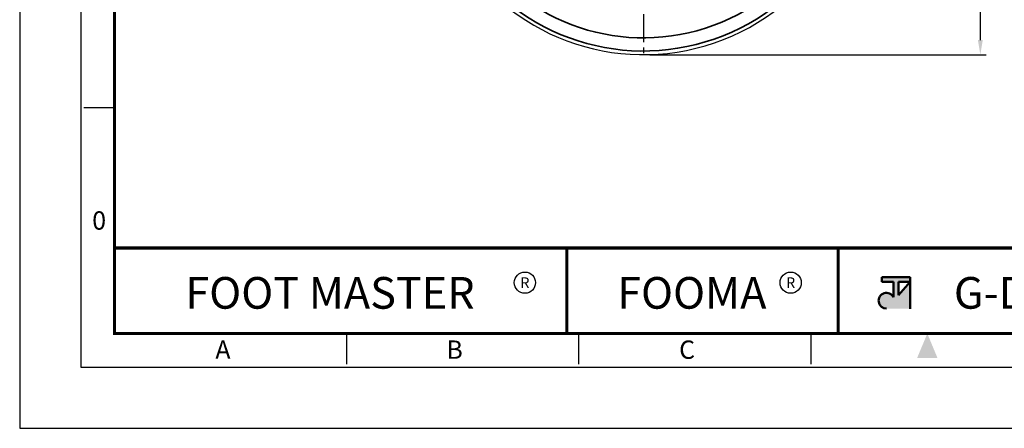
# Model space of a CAD drawing. Units: millimetres. Extents: x 0 to 622, y 0 to 840.
# Drawn here: x 0 to 337, y 0 to 140 of the extents above; entities that cross this region are included whole.
import ezdxf
from ezdxf.enums import TextEntityAlignment as Align

# ---------------------------------------------------------------- set-up
doc = ezdxf.new("R2010")
doc.units = ezdxf.units.MM
doc.header["$LTSCALE"] = 0.3
doc.linetypes.add('CENTER', pattern=[50.8, 31.75, -6.35, 6.35, -6.35])
doc.layers.get('0').update_dxf_attribs({"color": 3})
doc.layers.add('AM_VIS', color=3, linetype='Continuous', lineweight=50)
doc.layers.add('좁은 외형선(ISO)', color=3, linetype='Continuous', lineweight=35)
doc.layers.add('CL', color=1, linetype='CENTER')
doc.layers.add('외형선(ISO)', color=3, linetype='Continuous')
doc.styles.add('GDD', font='romans.shx', dxfattribs={"oblique": 15, "bigfont": 'whgtxt.shx'})
doc.styles.add('SECTION', font='swissli.ttf', dxfattribs={"height": 3})
doc.styles.add('홈피용footmaster', font='H2MJRE.TTF')
doc.dimstyles.new('GDOK-2X', dxfattribs={"dimscale": 2, "dimtxt": 2, "dimasz": 2.5, "dimexe": 1, "dimexo": 1, "dimgap": 0.5, "dimtad": 1, "dimdsep": 46, "dimtxsty": 'GDD', "dimcen": 0, "dimclrd": 1, "dimclre": 1, "dimclrt": 4, "dimazin": 2, "dimtfac": 0.5, "dimtmove": 0, "dimatfit": 3, "dimfxl": 1, "dimfrac": 2, "dimtolj": 1, "dimarcsym": 0})

# ---------------------------------------------------------------- blocks, each defined once
blk = doc.blocks.new('FORMAT-홈피용-VER')
at = {"layer": 'AM_VIS'}
h = blk.add_hatch(color=1, dxfattribs=at)
h.paths.add_polyline_path([(143.76, 23.97), (145.7, 23.97), (143.76, 21.77)], flags=16)
edge = h.paths.add_edge_path()
edge.add_line((141.04, 24.75), (141.04, 23.97))
edge.add_line((141.04, 23.97), (142.99, 23.97))
edge.add_line((142.99, 23.97), (142.99, 21.43))
edge.add_arc((141.82, 20.87), 1.29, 25.8419, 270)
edge.add_line((141.82, 19.57), (145.7, 19.57))
edge.add_line((145.7, 19.57), (145.7, 24.75))
edge.add_line((145.7, 24.75), (141.04, 24.75))
at = {"color": 8}
for p, q in [((10.5, 52.5), (15.5, 52.5)), ((53.5, 10.5), (53.5, 15.5)), ((91.5, 10.5), (91.5, 15.5)), ((129.5, 10.5), (129.5, 15.5))]:
    blk.add_line(p, q, dxfattribs=at)
at = {"color": 9}
for p, q in [((89.5, 15.5), (89.5, 29.5)), ((133.9, 15.5), (133.9, 29.5))]:
    blk.add_line(p, q, dxfattribs=at)
blk.add_lwpolyline([(0, 401), (0, 0), (297, 0), (297, 401)], close=True)
at = {"color": 5}
blk.add_lwpolyline([(10, 391), (10, 10), (287, 10), (287, 391)], close=True, dxfattribs=at)
at = {"const_width": 0.5}
blk.add_lwpolyline([(15.5, 385.5), (15.5, 15.5), (281.5, 15.5), (281.5, 385.5)], close=True, dxfattribs=at)
blk.add_lwpolyline([(200.5, 15.5), (200.5, 29.5), (15.5, 29.5)], dxfattribs=at)
for points in [[(89.5, 29.5, 0.5, 0.5, 0), (89.5, 15.5, 0.37, 0.37, 0)], [(133.9, 29.5, 0.5, 0.5, 0), (133.9, 15.5, 0.37, 0.37, 0)]]:
    blk.add_lwpolyline(points, format="xyseb")
at = {"color": 1}
for centre in [(82.66, 23.83), (82.66, 23.83), (126.14, 23.83)]:
    blk.add_circle(centre, 1.73, dxfattribs=at)
blk.add_solid([(150.17, 11.5), (146.83, 11.5), (148.5, 15.5)], dxfattribs=at)
at = {"layer": 'AM_VIS', "color": 1, "ltscale": 25.4}
for p, q in [((141.04, 24.75), (145.7, 24.75)), ((141.04, 24.75), (141.04, 23.97)), ((145.7, 24.75), (145.7, 19.57)), ((141.04, 23.97), (142.99, 23.97)), ((142.99, 23.97), (142.99, 21.43)), ((143.76, 23.97), (143.76, 21.77)), ((145.7, 23.97), (143.76, 21.77)), ((143.76, 23.97), (145.7, 23.97))]:
    blk.add_line(p, q, dxfattribs=at)
blk.add_arc((141.82, 20.87), 1.29, 25.8419, 270, dxfattribs=at)
at = {"color": 8, "style": 'SECTION'}
blk.add_text('0', height=3, dxfattribs=at).set_placement((13, 34), align=Align.MIDDLE_CENTER)
at = {"color": 1, "style": '홈피용footmaster'}
for s, height, p in [('FOOT MASTER', 5.18, (50.77, 22.16)), ('R', 1.73, (82.66, 23.83)), ('FOOMA', 5.18, (109.97, 22.16)), ('R', 1.73, (126.14, 23.83)), ('G-DOK IND.', 5.18, (171.64, 22.16))]:
    blk.add_text(s, height=height, dxfattribs=at).set_placement(p, align=Align.MIDDLE_CENTER)
at = {"color": 8, "style": 'SECTION'}
for s, p in [('A', (34.5, 12.87)), ('B', (72.5, 12.87)), ('C', (110.5, 12.87))]:
    blk.add_text(s, height=3, dxfattribs=at).set_placement(p, align=Align.MIDDLE_RIGHT)
blk = doc.blocks.new('*D64')
at = {"color": 1, "lineweight": -2, "transparency": 16777216}
for p, q in [((251.16, 343.06), (331.24, 343.06)), ((329.24, 338.06), (329.24, 133.06)), ((215.8, 128.06), (331.24, 128.06))]:
    blk.add_line(p, q, dxfattribs=at)
at = {"color": 1, "transparency": 16777216}
for points in [[(328.41, 338.06), (330.07, 338.06), (329.24, 343.06)], [(328.41, 133.06), (330.07, 133.06), (329.24, 128.06)]]:
    blk.add_solid(points, dxfattribs=at)
at = {"layer": 'Defpoints', "color": 0, "transparency": 16777216}
for p in [(249.16, 343.06), (213.8, 128.06), (329.24, 128.06)]:
    blk.add_point(p, dxfattribs=at)
at = {"color": 4, "transparency": 16777216, "insert": (326.24, 235.56), "char_height": 4, "attachment_point": 5, "rotation": 90, "style": 'GDD'}
blk.add_mtext('\\A1;215', dxfattribs=at)

msp = doc.modelspace()

# ---------------------------------------------------------------- linework, layer by layer
at = {"layer": 'CL'}
msp.add_line((213.796, 279.079), (213.796, 127.037), dxfattribs=at)
at = {"layer": '외형선(ISO)'}
msp.add_arc((213.796, 203.058), 75, 129.29648, 83.47895, dxfattribs=at)
at = {"layer": '좁은 외형선(ISO)'}
for radius, start, end in [(73.749, 130.09634, 83.24805), (69.254, 133.30456, 82.34732)]:
    msp.add_arc((213.796, 203.058), radius, start, end, dxfattribs=at)

# ---------------------------------------------------------------- block references
at = {"xscale": 2.094763092269326, "yscale": 2.094763092269326, "zscale": 2.094763092269326}
msp.add_blockref('FORMAT-홈피용-VER', (0, 0), dxfattribs=at)

# ---------------------------------------------------------------- dimensions: what is measured, and where the dimension line sits
dim = msp.add_linear_dim(base=(329.24, 128.058), p1=(249.162, 343.058), p2=(213.796, 128.058), angle=90, dimstyle='GDOK-2X')
dim.commit()
dim.dimension.update_dxf_attribs({"geometry": '*D64', "text_midpoint": (326.24, 235.558)})

doc.saveas('drawing.dxf')
